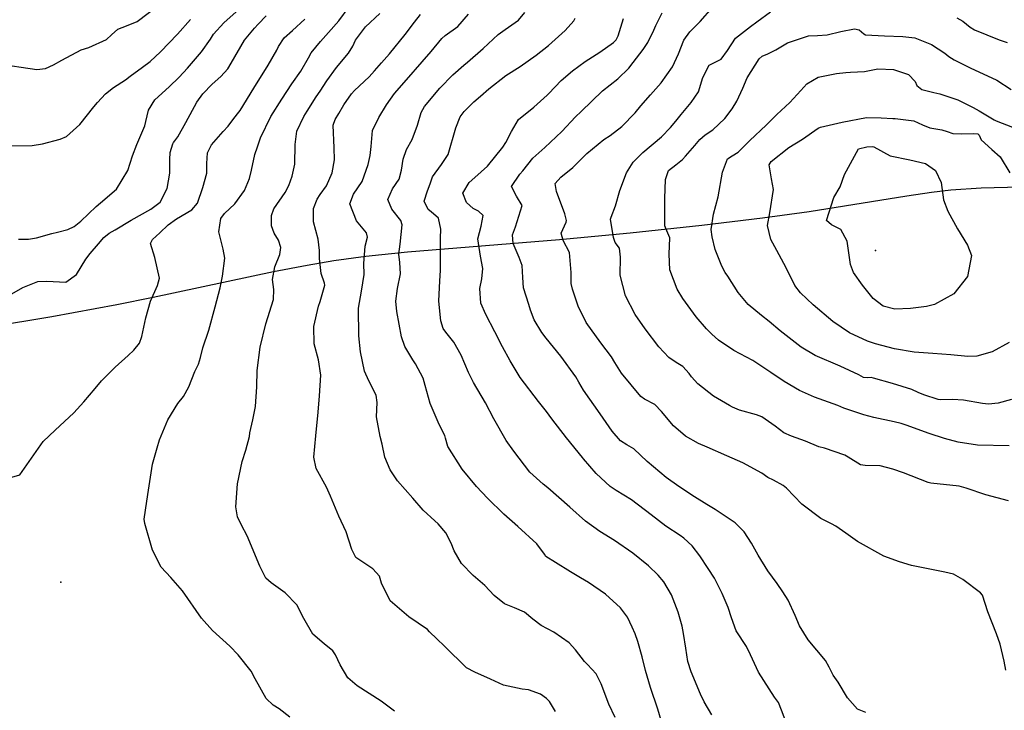
# Model space of a CAD drawing. Units: inches. Extents: x 1171771 to 1177771, y 557457 to 561458.
# Drawn here: x 1176596 to 1176998, y 559190 to 559472 of the extents above; entities that cross this region are included whole.
import ezdxf

# ---------------------------------------------------------------- set-up
doc = ezdxf.new("R2010")
doc.units = ezdxf.units.IN
doc.header["$MEASUREMENT"] = 0
for name, color, linetype, true_color in [('ELEV-Spot Elevation', 7, 'Continuous', 0x676e73), ('NTRL-Farm Land', 7, 'Continuous', 0x676e73), ('Undefined', 7, 'Continuous', 0x676e73)]:
    doc.layers.add(name, color=color, linetype=linetype, true_color=true_color)

msp = doc.modelspace()

# ---------------------------------------------------------------- linework, layer by layer
at = {"layer": 'ELEV-Spot Elevation'}
for p in [(1176945.48, 559377.66, 358.85), (1176613.26, 559242.29, 331.24)]:
    msp.add_point(p, dxfattribs=at)
at = {"layer": 'NTRL-Farm Land'}
msp.add_polyline3d([(1176584.1, 559346.45, 0), (1176609.6, 559350.69, 0), (1176636.18, 559355.54, 0), (1176650.94, 559358.54, 0), (1176699.96, 559368.98, 0), (1176713.79, 559371.68, 0), (1176724.62, 559373.54, 0), (1176737.68, 559375.27, 0), (1176754.61, 559377.01, 0), (1176816.7, 559382.07, 0), (1176845.43, 559384.84, 0), (1176874.78, 559387.96, 0), (1176899.45, 559390.88, 0), (1176918.51, 559393.47, 0), (1176958.29, 559399.93, 0), (1176968.41, 559401.39, 0), (1176976.24, 559402.3, 0), (1176988.7, 559403.14, 0), (1177004.63, 559403.53, 0)], dxfattribs=at)
at = {"layer": 'Undefined'}
for points, elevation in [([(1176586.92, 559453.92), (1176603.43, 559451.44), (1176607.01, 559451.87), (1176610.32, 559453.31), (1176613.73, 559455.3), (1176621.54, 559459.42), (1176624.76, 559460.49), (1176631.86, 559463.68), (1176633.94, 559465.6), (1176636.47, 559467.87), (1176640.05, 559469.28), (1176644.43, 559471.03), (1176652.83, 559477.36)], 322), ([(1176595.97, 559382.27), (1176600.08, 559382.25), (1176603.36, 559382.82), (1176609.65, 559384.54), (1176611.87, 559385.06), (1176616.08, 559386.11), (1176618.74, 559387.38), (1176621.46, 559389.5), (1176627.69, 559395.53), (1176629.47, 559397.04), (1176636.03, 559402.69), (1176640.6, 559410.27), (1176642.55, 559416.16), (1176644.26, 559420.81), (1176647.48, 559428.42), (1176648, 559430.27), (1176648.99, 559434.79), (1176651.62, 559439.1), (1176657.43, 559444.39), (1176661.6, 559448.37), (1176664.9, 559452.05), (1176670.61, 559458.66), (1176674.35, 559463.86), (1176675.58, 559465.81), (1176679.72, 559470.55), (1176686.04, 559476.06)], 326), ([(1176706.73, 559187.21), (1176702.32, 559190.59), (1176699.87, 559192.08), (1176697.06, 559194.77), (1176692.53, 559202.87), (1176690.85, 559205.96), (1176685.65, 559212.63), (1176682.2, 559216.11), (1176675.15, 559222.6), (1176670.7, 559227.65), (1176662.88, 559238.81), (1176658.19, 559244.19), (1176654.17, 559248.4), (1176650.66, 559255.38), (1176647.49, 559266.15), (1176647.24, 559267.93), (1176648.41, 559275.27), (1176649.05, 559279.79), (1176650.72, 559290.49), (1176652.5, 559297.08), (1176653.57, 559300.34), (1176656.93, 559308.53), (1176661.04, 559315.24), (1176663.37, 559317.98), (1176665.55, 559322.02), (1176667.96, 559328.26), (1176669.37, 559331.21), (1176670.24, 559333.92), (1176671.26, 559337.9), (1176673.59, 559345.12), (1176676.22, 559354.67), (1176678.27, 559362.4), (1176679.24, 559367.16), (1176680.12, 559374.44), (1176679.55, 559378.14), (1176677.75, 559385.24), (1176678.57, 559390.65), (1176680.02, 559392.74), (1176684.29, 559396.61), (1176688.17, 559402.11), (1176690.16, 559406.92), (1176691.02, 559410.4), (1176692.43, 559416.75), (1176693.45, 559419.91), (1176694.65, 559423.55), (1176698.88, 559432.25), (1176703.45, 559439.37), (1176707.53, 559445.54), (1176711.12, 559450.72), (1176714.29, 559456.24), (1176715.36, 559458.18), (1176719.13, 559462.82), (1176722.5, 559466.5), (1176726.62, 559471.26), (1176730.89, 559476.99)], 332), ([(1176998.74, 559206.36), (1176998.06, 559210), (1176996.41, 559216.93), (1176994.94, 559221.14), (1176991.4, 559230.11), (1176989.19, 559236.93), (1176988.42, 559237.98), (1176981.18, 559243.35), (1176977.31, 559245.55), (1176973.82, 559246.31), (1176960.24, 559249.09), (1176955.28, 559250.51), (1176948.94, 559252.92), (1176938.25, 559258.91), (1176933.39, 559262.23), (1176929.37, 559265.07), (1176927.56, 559266.09), (1176923.3, 559268.28), (1176915.49, 559274.04), (1176909.22, 559280.68), (1176907.92, 559281.76), (1176903.88, 559283.83), (1176901.62, 559285.05), (1176899.15, 559286.7), (1176891.49, 559290.96), (1176884.9, 559293.87), (1176876.83, 559297.3), (1176873.33, 559298.81), (1176868, 559301.83), (1176863.12, 559306.03), (1176858.26, 559311.88), (1176855.51, 559314.72), (1176851.36, 559316.94), (1176849.8, 559317.98), (1176841.92, 559327.5), (1176839.25, 559331.91), (1176837.93, 559334.17), (1176833.55, 559339.95), (1176827.51, 559348.16), (1176824.27, 559354.93), (1176821.93, 559361.88), (1176821.43, 559364.11), (1176821.37, 559368.69), (1176820.7, 559376.79), (1176818.09, 559381.67), (1176817.38, 559384.71), (1176819.34, 559389.21), (1176819.5, 559389.81), (1176818.89, 559392.56), (1176815.4, 559401.7), (1176814.86, 559404.93), (1176817.21, 559407.56), (1176822.07, 559411.49), (1176827.75, 559417.11), (1176834.8, 559422.92), (1176837.32, 559424.58), (1176842.02, 559428.15), (1176847.52, 559433.81), (1176849.86, 559436.67), (1176853.71, 559441.06), (1176858.08, 559445.94), (1176862.73, 559452.47), (1176865.13, 559457.89), (1176867.39, 559463.44), (1176869.85, 559466.82), (1176874.07, 559470.98), (1176879.12, 559476.76)], 348), ([(1176999.73, 559275.49), (1176990.52, 559277.88), (1176982.53, 559280.64), (1176979.71, 559281.44), (1176968.17, 559282.67), (1176967.03, 559282.96), (1176957.01, 559286.93), (1176952.57, 559288.44), (1176947.4, 559289.69), (1176941.27, 559289.9), (1176939.36, 559290.2), (1176934.43, 559293.22), (1176932.99, 559294.1), (1176924.79, 559296.89), (1176922.49, 559297.55), (1176916.95, 559299.78), (1176911.26, 559301.81), (1176908.18, 559303.18), (1176904.66, 559305.98), (1176899.12, 559309.77), (1176897.04, 559310.5), (1176890.13, 559312.41), (1176887.16, 559313.68), (1176885.97, 559314.36), (1176879.5, 559318.16), (1176873.04, 559323.25), (1176870.53, 559326.1), (1176869.48, 559327.44), (1176866.94, 559330.24), (1176864.25, 559331.97), (1176861.19, 559333.88), (1176857.22, 559338.32), (1176851.62, 559345.65), (1176847.47, 559351.46), (1176843.56, 559359.06), (1176841.34, 559367.5), (1176841.51, 559374.9), (1176841.15, 559378.58), (1176839.38, 559380.87), (1176838.64, 559382.87), (1176837.53, 559390.34), (1176837.67, 559391.25), (1176839.51, 559395.87), (1176841.22, 559402.06), (1176844.01, 559409.3), (1176846.68, 559413.67), (1176850.62, 559417.58), (1176858.29, 559424), (1176861.88, 559427.81), (1176864.1, 559430.36), (1176866.29, 559433.11), (1176870.37, 559437.94), (1176873.35, 559442.39), (1176875.14, 559448.22), (1176877.65, 559453.18), (1176880.1, 559454.44), (1176882.6, 559455.62), (1176885.19, 559459.25), (1176888.44, 559464.27), (1176894.5, 559469.02), (1176897.16, 559470.93), (1176902.78, 559474.95)], 350), ([(1176588.74, 559357.28), (1176597.84, 559362.45), (1176603.85, 559364.91), (1176607.63, 559365.04), (1176615.34, 559364.74), (1176619.6, 559367.78), (1176623.51, 559374.06), (1176625.3, 559376.36), (1176628.66, 559380.31), (1176630.83, 559382.97), (1176633.02, 559384.63), (1176635.47, 559386.09), (1176641.97, 559390.04), (1176650.03, 559394.42), (1176653.76, 559397.32), (1176656.6, 559402.91), (1176657.74, 559409.14), (1176657.68, 559414.68), (1176657.86, 559417.52), (1176659, 559421.15), (1176659.19, 559421.6), (1176659.71, 559422.35), (1176661.01, 559423.91), (1176664.2, 559429.76), (1176668.71, 559438.12), (1176671.22, 559441.5), (1176675.02, 559445.47), (1176678.57, 559448.55), (1176681.4, 559451.7), (1176682.69, 559454), (1176688.21, 559463.45), (1176692.23, 559468.31), (1176693.7, 559469.95), (1176697.06, 559473.4)], 328), ([(1176590.93, 559420.3), (1176601.52, 559420.41), (1176605.83, 559421.09), (1176612.94, 559422.96), (1176615.53, 559424.08), (1176621.03, 559429.06), (1176626.79, 559436.24), (1176628.27, 559437.98), (1176631.52, 559441.52), (1176634.75, 559444.06), (1176639.68, 559447.26), (1176641.53, 559448.7), (1176646.54, 559452.35), (1176649.66, 559454.69), (1176653.88, 559458.67), (1176660.82, 559465.81), (1176666.16, 559471.84)], 324), ([(1176593.32, 559285.15), (1176596.56, 559286.09), (1176604.16, 559297.01), (1176606.04, 559299.69), (1176610.92, 559304.24), (1176618.64, 559311.34), (1176622.69, 559315.84), (1176627.28, 559321.34), (1176629.87, 559324.4), (1176635.39, 559329.94), (1176640.68, 559334.76), (1176643.11, 559337), (1176645.32, 559339.78), (1176646.25, 559342.55), (1176647.98, 559350.08), (1176649.78, 559356.99), (1176652.76, 559363.33), (1176653.58, 559366.32), (1176651.65, 559374.73), (1176649.83, 559380.45), (1176650.65, 559382.11), (1176653.7, 559384.74), (1176657.11, 559388.02), (1176660.5, 559390.52), (1176666.74, 559394.23), (1176668.95, 559396.89), (1176671.21, 559403.32), (1176672.8, 559409.15), (1176672.84, 559413.14), (1176673.04, 559417.46), (1176674.69, 559420.7), (1176679.46, 559426.1), (1176681.5, 559428.35), (1176683.37, 559430.9), (1176685.29, 559433.3), (1176686.37, 559434.74), (1176691.97, 559443.83), (1176697.89, 559453.27), (1176701.35, 559459.27), (1176702.07, 559460.87), (1176704.4, 559464.38), (1176707.71, 559467.32), (1176712.84, 559472.03)], 330), ([(1176749.38, 559189.63), (1176743.87, 559193.74), (1176734.14, 559199.92), (1176730.36, 559203.28), (1176727.2, 559208.49), (1176725.33, 559212.59), (1176724.21, 559214.28), (1176720.7, 559217.16), (1176716.02, 559221.07), (1176712.38, 559227.48), (1176709.51, 559233.01), (1176704.74, 559237.98), (1176699.02, 559241.95), (1176696.93, 559243.95), (1176694.48, 559248.8), (1176689.26, 559261.12), (1176686.98, 559265.53), (1176685.28, 559268.91), (1176684.61, 559273.08), (1176685.39, 559282.42), (1176687.26, 559291.54), (1176688.7, 559296.11), (1176690.16, 559301.78), (1176690.42, 559303.15), (1176691.6, 559308.54), (1176692.72, 559313.98), (1176693.19, 559321.99), (1176693.36, 559328.69), (1176694.55, 559338.18), (1176696.84, 559347.71), (1176699.98, 559357.65), (1176700.17, 559361.75), (1176699.65, 559365.72), (1176700.55, 559370.98), (1176702.58, 559375.97), (1176703.04, 559378.83), (1176702.08, 559381.85), (1176700.3, 559384.71), (1176699.2, 559387.68), (1176699.16, 559391.86), (1176700.11, 559394.66), (1176704.77, 559401.3), (1176706.22, 559404.11), (1176707.58, 559407.91), (1176708.77, 559412.89), (1176708.85, 559420.86), (1176709.54, 559426.3), (1176712.36, 559432.21), (1176713.68, 559434.42), (1176717.42, 559440.36), (1176719.02, 559442.67), (1176721.78, 559446.79), (1176725.67, 559452.22), (1176730.62, 559458.08), (1176732.41, 559460.93), (1176733.52, 559463.35), (1176737.47, 559468.89), (1176743.42, 559474.31)], 334), ([(1176815.02, 559189.58), (1176812.58, 559193.55), (1176811.42, 559194.81), (1176808.85, 559196.63), (1176804.07, 559198.31), (1176801.46, 559198.69), (1176793.83, 559200.2), (1176788.52, 559202.66), (1176782.19, 559205.51), (1176778.69, 559207.27), (1176769.76, 559216.22), (1176766.63, 559219.15), (1176763.67, 559222.08), (1176762.79, 559222.98), (1176755.25, 559228.14), (1176747.63, 559234.67), (1176744.11, 559241.82), (1176743.23, 559244.74), (1176740.54, 559247.68), (1176733.64, 559252.33), (1176731.98, 559255.59), (1176729.67, 559262.75), (1176726.62, 559269.2), (1176723.27, 559277.37), (1176721.61, 559281.09), (1176717.48, 559288.63), (1176716.51, 559293.23), (1176717.32, 559301.98), (1176718.18, 559311.69), (1176718.84, 559318.3), (1176719.37, 559326.8), (1176718.33, 559332.94), (1176716.57, 559339.47), (1176716.41, 559346.65), (1176718.42, 559354.86), (1176719.05, 559356.86), (1176720.91, 559363.5), (1176720.81, 559364.29), (1176719.4, 559368.24), (1176718.72, 559374.37), (1176718.75, 559377.64), (1176718.27, 559382.2), (1176716.38, 559389.23), (1176716.38, 559394.75), (1176717.76, 559398.57), (1176719.02, 559400.38), (1176721.6, 559403.98), (1176723.91, 559409.33), (1176724.87, 559414.53), (1176724.73, 559419.52), (1176724.35, 559428.7), (1176725.16, 559431.1), (1176726.63, 559433.45), (1176728.64, 559437.05), (1176731.78, 559441.57), (1176733.04, 559442.82), (1176738.98, 559448.44), (1176741.17, 559450.84), (1176744.1, 559454.15), (1176747.35, 559457.84), (1176753.75, 559465.69), (1176757.57, 559470.82), (1176759.94, 559473.82)], 336), ([(1176839.37, 559187.09), (1176836.73, 559192.54), (1176833.72, 559200.82), (1176831.55, 559204.92), (1176828.1, 559208.72), (1176826.89, 559209.93), (1176823.17, 559214.67), (1176820.6, 559217.55), (1176814.38, 559221.86), (1176809.19, 559224.61), (1176805.84, 559227.18), (1176802.35, 559230.01), (1176798.36, 559231.77), (1176794.29, 559233.45), (1176790, 559236.88), (1176786.19, 559240.89), (1176781.48, 559245.06), (1176776.63, 559249.95), (1176773.7, 559255.01), (1176772.44, 559258.14), (1176770.29, 559262.42), (1176767.19, 559266.09), (1176765.76, 559267.26), (1176761.08, 559271.66), (1176756.86, 559276.5), (1176750.65, 559283.68), (1176747.55, 559288.06), (1176745.42, 559293.31), (1176744.32, 559298.63), (1176743.49, 559301.66), (1176742, 559309.79), (1176742.3, 559315.6), (1176741.87, 559318.64), (1176738.83, 559324.46), (1176737.1, 559328.37), (1176735.45, 559336.2), (1176734.83, 559342.85), (1176734.71, 559354.14), (1176735.9, 559361.07), (1176736.98, 559367.81), (1176736.82, 559372.29), (1176737.44, 559379.39), (1176738.29, 559383.1), (1176737.93, 559384.81), (1176733.91, 559389.71), (1176731.12, 559396.58), (1176732.62, 559400.55), (1176736.19, 559405.74), (1176738.69, 559412.67), (1176739.48, 559416.39), (1176739.82, 559420.08), (1176740.43, 559426.53), (1176742.98, 559431.86), (1176746.05, 559436.99), (1176749.38, 559441.66), (1176754.27, 559447.29), (1176760.69, 559454.6), (1176764.37, 559458.83), (1176768.71, 559464.12), (1176770.05, 559465.27), (1176775.2, 559469.01), (1176779.53, 559474.01)], 338), ([(1176859.87, 559179.87), (1176856.71, 559190.4), (1176853.78, 559199.26), (1176851.67, 559206.24), (1176850.36, 559211.76), (1176848.64, 559218.1), (1176847.51, 559221.19), (1176846.35, 559223.94), (1176844.34, 559228.03), (1176841.48, 559231.78), (1176835.42, 559237.39), (1176828.45, 559242.16), (1176825.19, 559244), (1176821.18, 559246.54), (1176815, 559250.25), (1176811.13, 559252.81), (1176810.48, 559253.67), (1176807.46, 559257.96), (1176799.63, 559265.06), (1176793.89, 559270.04), (1176787.23, 559276.49), (1176782.84, 559281.3), (1176776.94, 559288.44), (1176771.07, 559297.65), (1176770.17, 559300.99), (1176769.89, 559302.07), (1176767.64, 559306.55), (1176763.88, 559315.12), (1176761.93, 559322.57), (1176761.02, 559325.51), (1176757.93, 559331.32), (1176756.87, 559332.95), (1176753.57, 559338.49), (1176752.26, 559342.35), (1176750.32, 559352.71), (1176749.9, 559356.92), (1176750.61, 559362.11), (1176751.84, 559368.04), (1176751.6, 559372.74), (1176751.2, 559376.12), (1176751.66, 559380.14), (1176752.47, 559388.04), (1176751.95, 559389.79), (1176748.29, 559394.5), (1176746.61, 559398.41), (1176748.61, 559402.75), (1176751.22, 559406.71), (1176752.22, 559410.44), (1176752.85, 559414.88), (1176754.31, 559418.79), (1176756.52, 559422.84), (1176758.71, 559428.72), (1176760.22, 559433.87), (1176761.66, 559436.39), (1176767.88, 559443.77), (1176773.13, 559449.3), (1176777.62, 559453.25), (1176779.15, 559454.45), (1176785.54, 559460.02), (1176791.59, 559465.79), (1176794.51, 559467.74), (1176799.92, 559471.57), (1176802.55, 559474.64)], 340), ([(1176878.83, 559188.13), (1176875.65, 559193.52), (1176874.16, 559196.53), (1176870.38, 559205.68), (1176869.03, 559209.91), (1176868.14, 559215.35), (1176867.28, 559221.3), (1176866.66, 559224.33), (1176865.09, 559230.05), (1176862.31, 559237.09), (1176859.2, 559242.38), (1176856.93, 559245.11), (1176852.93, 559248.96), (1176846.51, 559254.16), (1176839.12, 559259.25), (1176833.09, 559263.01), (1176827.32, 559267.12), (1176820.87, 559272.85), (1176811.96, 559280.78), (1176809.96, 559282.31), (1176804.56, 559287.22), (1176798.01, 559295.7), (1176794.96, 559300.14), (1176789.83, 559308.95), (1176786.42, 559315.51), (1176781.58, 559323.81), (1176779.53, 559327.8), (1176776.55, 559334.94), (1176773.56, 559340.2), (1176770.28, 559344.26), (1176769.28, 559345.74), (1176768.26, 559348.96), (1176767.5, 559356.87), (1176767.8, 559365.25), (1176768.12, 559369.44), (1176768.09, 559375.86), (1176768.07, 559382.66), (1176768.31, 559386.29), (1176767.37, 559390.85), (1176764.38, 559393.31), (1176763.09, 559394.26), (1176761.46, 559397.69), (1176762.89, 559401.99), (1176763.92, 559404.85), (1176764.85, 559407.72), (1176768.6, 559412.68), (1176771.29, 559416.82), (1176774.43, 559427.61), (1176776.12, 559432.16), (1176777.75, 559434.29), (1176781.79, 559438.29), (1176784.43, 559440.53), (1176787.86, 559443.54), (1176794.79, 559448.96), (1176800.66, 559452.67), (1176807.19, 559457.33), (1176812.17, 559461.28), (1176819.02, 559467.37), (1176822.57, 559471.34), (1176823.09, 559472.34)], 342), ([(1176909.12, 559185), (1176907.23, 559190.11), (1176905.92, 559193.15), (1176904.35, 559195.36), (1176897.77, 559205.53), (1176894.63, 559212.63), (1176892.88, 559216.08), (1176888.78, 559222.42), (1176886.8, 559227.78), (1176885.47, 559231.96), (1176883.01, 559237.66), (1176879.84, 559243.96), (1176877.31, 559247.86), (1176873.85, 559252.98), (1176870.73, 559257.12), (1176867.43, 559260.18), (1176865.84, 559261.29), (1176859.97, 559265.16), (1176853.99, 559269.77), (1176846.07, 559275.93), (1176839.81, 559279.74), (1176837.3, 559281.35), (1176831.59, 559286.63), (1176826.5, 559292.55), (1176826.05, 559293.1), (1176819.47, 559301.15), (1176813.6, 559308.92), (1176811.34, 559311.91), (1176808.05, 559315.96), (1176800.62, 559325.74), (1176796.51, 559332.55), (1176793.38, 559338.33), (1176790.24, 559344.48), (1176786.6, 559351.45), (1176784.55, 559356.1), (1176784.17, 559362.09), (1176785.01, 559366.1), (1176785.39, 559370.3), (1176784.48, 559375.31), (1176783.36, 559382.4), (1176784.69, 559387.58), (1176785.56, 559391.92), (1176783.63, 559393.63), (1176781.4, 559394.79), (1176778.79, 559397.17), (1176777.24, 559400.95), (1176779.78, 559405.37), (1176782.16, 559407.42), (1176787.24, 559412.02), (1176793.6, 559419.81), (1176794.81, 559421.69), (1176797.03, 559426.21), (1176799.98, 559431.03), (1176806.19, 559436.03), (1176811.69, 559441.03), (1176812.27, 559441.7), (1176817.32, 559446.98), (1176821.93, 559450.94), (1176827.19, 559454.71), (1176833.13, 559458.54), (1176838.73, 559462.48), (1176839.74, 559463.58), (1176840.61, 559465.13), (1176842.77, 559472.19)], 344), ([(1176941.58, 559189.11), (1176938.24, 559190.49), (1176934.19, 559195.12), (1176930.33, 559201.44), (1176928.25, 559204.38), (1176926.69, 559207.65), (1176925.16, 559210.38), (1176918.12, 559218.74), (1176914.55, 559224.45), (1176912.82, 559228.62), (1176909.87, 559234.92), (1176907.69, 559238.39), (1176905.41, 559241.79), (1176901.67, 559246.96), (1176897.63, 559253.28), (1176894.92, 559258.25), (1176891.95, 559262.85), (1176888.37, 559266.49), (1176880.12, 559271.94), (1176876.7, 559273.98), (1176871.67, 559277.15), (1176865.27, 559281.33), (1176860.13, 559284.94), (1176852.48, 559291.55), (1176846.99, 559296.65), (1176844.13, 559298.29), (1176841.59, 559299.9), (1176838.15, 559303.92), (1176833.19, 559310.93), (1176826.49, 559320.65), (1176824.53, 559323.85), (1176823.29, 559326.03), (1176817.24, 559334.52), (1176811.16, 559341.9), (1176809.39, 559344.17), (1176806.27, 559349.33), (1176804.89, 559353.21), (1176804.11, 559355.6), (1176801.99, 559362.42), (1176801.73, 559366.54), (1176801.39, 559371.51), (1176800.21, 559374.73), (1176797.82, 559380.47), (1176797.53, 559384.03), (1176798.67, 559387.31), (1176801.49, 559395.9), (1176799.18, 559399.81), (1176797.1, 559403.77), (1176800.55, 559408.79), (1176801.71, 559410.14), (1176805.81, 559415.25), (1176810.66, 559419.58), (1176817.65, 559426.21), (1176823.16, 559432.08), (1176825.55, 559434.35), (1176829.81, 559438.59), (1176834.16, 559442.77), (1176840.41, 559447.69), (1176844.98, 559452.04), (1176846.66, 559454.25), (1176850.74, 559459.66), (1176852.72, 559462.42), (1176855.19, 559467.47), (1176855.89, 559469.43), (1176858.58, 559474.59)], 346), ([(1176978.7, 559472.58), (1176981.14, 559471.21), (1176984.16, 559468.7), (1176985.94, 559467.59), (1176995.98, 559463.55), (1176999.24, 559462.47)], 350), ([(1177000, 559297.88), (1176987.19, 559298.16), (1176979.31, 559299.34), (1176973.64, 559300.84), (1176967.41, 559302.95), (1176958.02, 559306.4), (1176956.03, 559307.03), (1176953.14, 559307.73), (1176944.81, 559309.52), (1176940.76, 559310.55), (1176932.69, 559313.33), (1176930.13, 559314.31), (1176920.73, 559317.77), (1176914.53, 559320.46), (1176908.31, 559324.17), (1176902.82, 559327.79), (1176900.4, 559329.47), (1176895.52, 559332.7), (1176887.71, 559336.84), (1176881.54, 559341.01), (1176878.81, 559343.52), (1176876.63, 559345.63), (1176872.41, 559350.56), (1176866.97, 559358.04), (1176864.65, 559361.83), (1176861.69, 559369.7), (1176861.37, 559376.05), (1176861.65, 559382.71), (1176860.48, 559385.61), (1176859.63, 559387.68), (1176859.6, 559398.78), (1176859.86, 559406.58), (1176861.16, 559410.26), (1176864.07, 559412.56), (1176866.87, 559414.78), (1176867.99, 559416.05), (1176871.8, 559420.4), (1176873.96, 559422.93), (1176876.09, 559424.85), (1176879.15, 559426.85), (1176884.09, 559431.42), (1176887.14, 559435.39), (1176889, 559438.52), (1176891.46, 559443.87), (1176893.23, 559447.99), (1176894.77, 559450.63), (1176898.16, 559455.74), (1176899.3, 559456.82), (1176901.69, 559457.79), (1176904.84, 559459.47), (1176909.61, 559462.33), (1176918.27, 559465.22), (1176921.92, 559465.31), (1176925.9, 559465.59), (1176931.45, 559467), (1176936.99, 559468.02), (1176938.88, 559467.6), (1176940.77, 559465.94), (1176941.41, 559465.62), (1176949.2, 559465.12), (1176956.64, 559464.89), (1176961.53, 559464.33), (1176968.44, 559461.67), (1176973.8, 559458.07), (1176975.45, 559456.8), (1176977.65, 559455.39), (1176984.1, 559452.12), (1176995.07, 559447.04), (1177000.84, 559443.26)], 352), ([(1177000.96, 559316.85), (1176995.59, 559315.32), (1176991.65, 559314.93), (1176989.16, 559315.21), (1176981.41, 559316.6), (1176976.93, 559316.84), (1176971.94, 559316.68), (1176971.14, 559316.81), (1176965.29, 559318.74), (1176962.92, 559319.73), (1176960.34, 559320.93), (1176952.49, 559323.39), (1176944.76, 559325.54), (1176943.76, 559325.75), (1176942.21, 559325.65), (1176940.68, 559325.83), (1176938.78, 559326.91), (1176931.08, 559330.42), (1176920.93, 559334.7), (1176915.21, 559338.11), (1176906.61, 559344.82), (1176902.18, 559348.58), (1176899.11, 559351.06), (1176893.67, 559355.52), (1176889.55, 559360.5), (1176885.3, 559367.14), (1176884.27, 559368.69), (1176882.81, 559371.21), (1176880.14, 559378), (1176878.88, 559383.21), (1176878.55, 559386.1), (1176879.51, 559392.49), (1176881.31, 559399.5), (1176883.12, 559409.52), (1176885.23, 559414.97), (1176887.13, 559416.26), (1176889.51, 559417.77), (1176894.32, 559422.47), (1176901, 559428.75), (1176905.35, 559433.02), (1176910.56, 559438.05), (1176915.09, 559442.88), (1176917.57, 559445.65), (1176922.17, 559448.34), (1176929.64, 559449.85), (1176933.45, 559450.29), (1176935.35, 559450.35), (1176941.01, 559450.63), (1176946.52, 559451.67), (1176952.92, 559451.5), (1176959.05, 559449.36), (1176961.71, 559446.57), (1176962.36, 559444.92), (1176964.47, 559443.22), (1176969.37, 559442.03), (1176971.8, 559441.55), (1176979.08, 559439.09), (1176985.44, 559435.99), (1176987.89, 559434.57), (1176993.91, 559430.86), (1176994.74, 559430.47), (1177001.42, 559427.93)], 354), ([(1177000.08, 559340.09), (1176993.13, 559336.23), (1176986.89, 559334.48), (1176983.17, 559334.29), (1176976.33, 559334.99), (1176968.91, 559335.63), (1176961.28, 559336.11), (1176953.35, 559337.5), (1176945.6, 559339.58), (1176942.31, 559340.66), (1176935, 559344.07), (1176928.11, 559348.64), (1176920.1, 559355.38), (1176914.91, 559360.33), (1176912.62, 559363.37), (1176909.06, 559370.52), (1176905.34, 559377.66), (1176902.84, 559382.07), (1176901.47, 559387.74), (1176902.47, 559392.98), (1176903.96, 559402.44), (1176903.08, 559406.85), (1176902.19, 559412.57), (1176902.93, 559413.97), (1176910.22, 559419.56), (1176915.71, 559423.06), (1176922.14, 559427.45), (1176923.08, 559427.92), (1176932.01, 559430.01), (1176941.86, 559431.81), (1176947.82, 559431.67), (1176952.55, 559431.4), (1176953.58, 559431.43), (1176961.24, 559430.46), (1176964.69, 559428.87), (1176967.66, 559427.63), (1176972.61, 559426.81), (1176974.76, 559426.15), (1176977.14, 559425.4), (1176980.78, 559425.19), (1176985.49, 559425.38), (1176987.29, 559425.15), (1176987.85, 559424.68), (1176988.66, 559422.79), (1176993.06, 559418.8), (1176996.34, 559415.77), (1177000.33, 559409.29)], 356)]:
    msp.add_lwpolyline(points, dxfattribs=dict(at, elevation=elevation))
at = {"layer": 'Undefined', "elevation": 358}
msp.add_lwpolyline([(1176974.98, 559393.68), (1176978.98, 559386.46), (1176983.07, 559379.84), (1176984.7, 559375.51), (1176983.08, 559367.03), (1176977.45, 559359.89), (1176969.58, 559355.63), (1176966.37, 559354.82), (1176959.83, 559353.93), (1176953.41, 559353.66), (1176948.66, 559354.92), (1176944.63, 559357.97), (1176940.22, 559363.5), (1176936.58, 559368.68), (1176935.37, 559371.91), (1176933.97, 559381.43), (1176931.43, 559386.12), (1176927.57, 559388.07), (1176925.56, 559389.82), (1176928.6, 559399.18), (1176931.12, 559403.56), (1176932.93, 559408.54), (1176938.63, 559419.02), (1176942.03, 559419.89), (1176944.14, 559419.98), (1176944.85, 559419.88), (1176951.56, 559416.28), (1176959.53, 559414.62), (1176965.9, 559413.09), (1176970.05, 559410.19), (1176972.27, 559405.36), (1176973.32, 559398.25)], close=True, dxfattribs=at)

doc.saveas('drawing.dxf')
